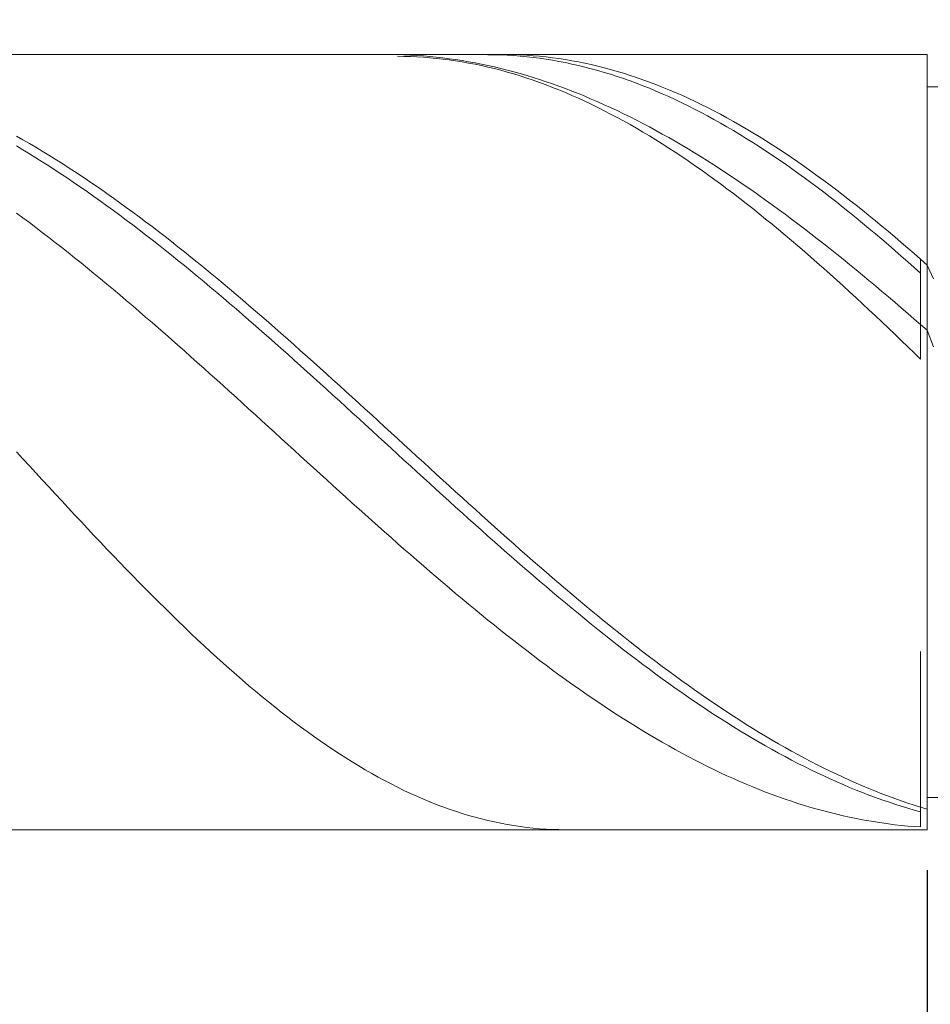
# Model space of a CAD drawing. Units: millimetres. Extents: x -135 to 143, y -100 to 100.
# Drawn here: x -16 to -2, y -3 to 12 of the extents above; entities that cross this region are included whole.
import ezdxf

# ---------------------------------------------------------------- set-up
doc = ezdxf.new("R2010")
doc.units = ezdxf.units.MM
doc.header["$MEASUREMENT"] = 0
doc.layers.get('0').update_dxf_attribs({"lineweight": 0})
doc.layers.add('Bemassung', color=7, linetype='Continuous', lineweight=0)
doc.layers.add('Geo', color=7, linetype='Continuous', lineweight=0)
doc.styles.get("Standard").update_dxf_attribs({"font": 'Arial'})
doc.dimstyles.new('BEM-ISBE', dxfattribs={"dimtxt": 2.5, "dimasz": 2.5, "dimexe": 1.25, "dimexo": 0.625, "dimtad": 1, "dimdec": 3, "dimzin": 0, "dimdsep": 46, "dimtxsty": 'Standard', "dimblk": 'VDDIM_DEFAULT', "dimcen": 0.09, "dimadec": 3, "dimazin": 0, "dimtol": 1, "dimtm": 1e-09, "dimtfac": 0.5, "dimtdec": 3, "dimtmove": 0, "dimatfit": 3, "dimfxl": 1, "dimtolj": 1, "dimtzin": 0, "dimarcsym": 0})

# ---------------------------------------------------------------- blocks, each defined once
blk = doc.blocks.new('VDDIM_DEFAULT')
at = {"linetype": 'Continuous'}
blk.add_hatch(color=0, dxfattribs=at).paths.add_polyline_path([(0, 0), (-1, -0.1665), (-1, 0.1665)], flags=0)
at = {"color": 0, "linetype": 'Continuous'}
blk.add_lwpolyline([(0, 0), (-1, -0.1665), (-1, 0.1665), (0, 0)], dxfattribs=at)
blk = doc.blocks.new('*D5')
at = {"layer": 'Bemassung', "color": 0, "lineweight": -2}
for p, q in [((-28.99, 4.763), (-28.99, -10.813)), ((-1.99, -1.237), (-1.99, -10.813)), ((-4.49, -9.563), (-26.49, -9.563))]:
    blk.add_line(p, q, dxfattribs=at)
at = {"layer": 'Defpoints', "color": 0}
for p in [(-28.99, 5.388), (-1.99, -0.612), (-28.99, -9.563)]:
    blk.add_point(p, dxfattribs=at)
at = {"layer": 'Bemassung', "color": 0, "lineweight": -2, "xscale": 2.5, "yscale": 2.5, "zscale": 2.5, "rotation": 180}
blk.add_blockref('VDDIM_DEFAULT', (-28.99, -9.563), dxfattribs=at)
at = {"layer": 'Bemassung', "color": 0, "lineweight": -2, "xscale": 2.5, "yscale": 2.5, "zscale": 2.5}
blk.add_blockref('VDDIM_DEFAULT', (-1.99, -9.563), dxfattribs=at)
at = {"layer": 'Bemassung', "color": 0, "insert": (-17.247, -8.938), "char_height": 2.5, "attachment_point": 8}
blk.add_mtext('\\A1;27', dxfattribs=at)
blk = doc.blocks.new('*D7')
at = {"layer": 'Bemassung', "color": 0, "lineweight": -2}
for p, q in [((-28.99, 6.013), (-28.99, 32.583)), ((54.01, 11.313), (54.01, 32.583)), ((51.51, 31.333), (-26.49, 31.333))]:
    blk.add_line(p, q, dxfattribs=at)
at = {"layer": 'Defpoints', "color": 0}
for p in [(-28.99, 31.333), (54.01, 10.688), (-28.99, 5.388)]:
    blk.add_point(p, dxfattribs=at)
at = {"layer": 'Bemassung', "color": 0, "lineweight": -2, "xscale": 2.5, "yscale": 2.5, "zscale": 2.5, "rotation": 180}
blk.add_blockref('VDDIM_DEFAULT', (-28.99, 31.333), dxfattribs=at)
at = {"layer": 'Bemassung', "color": 0, "lineweight": -2, "xscale": 2.5, "yscale": 2.5, "zscale": 2.5}
blk.add_blockref('VDDIM_DEFAULT', (54.01, 31.333), dxfattribs=at)
at = {"layer": 'Bemassung', "color": 0, "insert": (11.102, 31.958), "char_height": 2.5, "attachment_point": 8}
blk.add_mtext('\\A1;83', dxfattribs=at)
blk = doc.blocks.new('*D8')
at = {"layer": 'Bemassung', "color": 0, "lineweight": -2}
for p, q in [((9.01, 10.263), (9.01, -18.555)), ((-28.99, 4.763), (-28.99, -18.555)), ((-26.49, -17.305), (6.51, -17.305))]:
    blk.add_line(p, q, dxfattribs=at)
at = {"layer": 'Defpoints', "color": 0}
for p in [(9.01, 10.888), (-28.99, 5.388), (9.01, -17.305)]:
    blk.add_point(p, dxfattribs=at)
at = {"layer": 'Bemassung', "color": 0, "lineweight": -2, "xscale": 2.5, "yscale": 2.5, "zscale": 2.5, "rotation": 180}
blk.add_blockref('VDDIM_DEFAULT', (-28.99, -17.305), dxfattribs=at)
at = {"layer": 'Bemassung', "color": 0, "lineweight": -2, "xscale": 2.5, "yscale": 2.5, "zscale": 2.5}
blk.add_blockref('VDDIM_DEFAULT', (9.01, -17.305), dxfattribs=at)
at = {"layer": 'Bemassung', "color": 0, "insert": (-10.905, -16.68), "char_height": 2.5, "attachment_point": 8}
blk.add_mtext('\\A1;38', dxfattribs=at)

msp = doc.modelspace()

# ---------------------------------------------------------------- linework, layer by layer
at = {"layer": 'Geo'}
for p, q in [((-28.7504, 11.3881), (-1.9904, 11.3881)), ((-10.3904, 11.388), (-10.2904, 11.3877)), ((-10.2904, 11.3877), (-10.1904, 11.386)), ((-10.1904, 11.386), (-10.0904, 11.3829)), ((-10.1904, 11.36), (-10.0904, 11.3588)), ((-10.0904, 11.3829), (-9.9904, 11.3785)), ((-10.0904, 11.3588), (-9.9904, 11.3559)), ((-9.9904, 11.3785), (-9.8904, 11.3726)), ((-9.9904, 11.3559), (-9.8904, 11.3513)), ((-9.8904, 11.3726), (-9.7904, 11.3653)), ((-9.8904, 11.3513), (-9.7904, 11.3451)), ((-9.7904, 11.3653), (-9.6904, 11.3566)), ((-9.7904, 11.3451), (-9.6904, 11.3372)), ((-9.6904, 11.3566), (-9.5904, 11.3466)), ((-9.6904, 11.3372), (-9.5904, 11.3276)), ((-9.5904, 11.3466), (-9.4904, 11.3351)), ((-9.5904, 11.3276), (-9.4904, 11.3164)), ((-9.4904, 11.3351), (-9.3904, 11.3223)), ((-9.4904, 11.3164), (-9.3904, 11.3036)), ((-9.3904, 11.3223), (-9.2904, 11.3081)), ((-9.3904, 11.3036), (-9.2904, 11.2891)), ((-9.2904, 11.3081), (-9.1904, 11.2925)), ((-9.2904, 11.2891), (-9.1904, 11.273)), ((-9.1904, 11.2925), (-9.0904, 11.2755)), ((-8.7904, 11.3845), (-8.6904, 11.3833)), ((-8.6904, 11.3833), (-8.5904, 11.3805)), ((-8.5904, 11.388), (-8.4904, 11.3875)), ((-8.5904, 11.3805), (-8.4904, 11.376)), ((-8.4904, 11.3875), (-8.3904, 11.3854)), ((-8.4904, 11.376), (-8.3904, 11.3699)), ((-8.3904, 11.3854), (-8.2904, 11.3816)), ((-8.3904, 11.3699), (-8.2904, 11.362)), ((-8.2904, 11.3816), (-8.1904, 11.3761)), ((-8.2904, 11.362), (-8.1904, 11.3526)), ((-8.1904, 11.3761), (-8.0904, 11.3689)), ((-8.1904, 11.3526), (-8.0904, 11.3415)), ((-8.0904, 11.3689), (-7.9904, 11.3601)), ((-8.0904, 11.3415), (-7.9904, 11.3287)), ((-7.9904, 11.3601), (-7.8904, 11.3497)), ((-7.9904, 11.3287), (-7.8904, 11.3143)), ((-7.8904, 11.3497), (-7.7904, 11.3375)), ((-7.8904, 11.3143), (-7.7904, 11.2982)), ((-7.7904, 11.3375), (-7.6904, 11.3238)), ((-7.7904, 11.2982), (-7.6904, 11.2805)), ((-7.6904, 11.3238), (-7.5904, 11.3083)), ((-7.6904, 11.2805), (-7.5904, 11.2611)), ((-7.5904, 11.3083), (-7.4904, 11.2913)), ((-7.4904, 11.2913), (-7.3904, 11.2726)), ((-1.9904, 11.3881), (-1.9904, 10.8881)), ((-1.9904, 11.3881), (-1.9904, -0.6119)), ((-9.1904, 11.273), (-9.0904, 11.2553)), ((-9.0904, 11.2755), (-8.9904, 11.2571)), ((-9.0904, 11.2553), (-8.9904, 11.2359)), ((-8.9904, 11.2571), (-8.8904, 11.2374)), ((-8.9904, 11.2359), (-8.8904, 11.2149)), ((-8.8904, 11.2374), (-8.7904, 11.2163)), ((-8.8904, 11.2149), (-8.7904, 11.1923)), ((-8.7904, 11.2163), (-8.6904, 11.1939)), ((-8.7904, 11.1923), (-8.6904, 11.168)), ((-8.6904, 11.1939), (-8.5904, 11.1701)), ((-8.6904, 11.168), (-8.5904, 11.1422)), ((-8.5904, 11.1701), (-8.4904, 11.1449)), ((-8.5904, 11.1422), (-8.4904, 11.1147)), ((-8.4904, 11.1449), (-8.3904, 11.1184)), ((-7.5904, 11.2611), (-7.4904, 11.2401)), ((-7.4904, 11.2401), (-7.3904, 11.2175)), ((-7.3904, 11.2726), (-7.2904, 11.2522)), ((-7.3904, 11.2175), (-7.2904, 11.1933)), ((-7.2904, 11.2522), (-7.1904, 11.2303)), ((-7.2904, 11.1933), (-7.1904, 11.1675)), ((-7.1904, 11.2303), (-7.0904, 11.2067)), ((-7.1904, 11.1675), (-7.0904, 11.14)), ((-7.0904, 11.2067), (-6.9904, 11.1815)), ((-7.0904, 11.14), (-6.9904, 11.111)), ((-6.9904, 11.1815), (-6.8904, 11.1546)), ((-6.8904, 11.1546), (-6.7904, 11.1262)), ((-6.7904, 11.1262), (-6.6904, 11.0962)), ((-8.4904, 11.1147), (-8.3904, 11.0857)), ((-8.3904, 11.1184), (-8.2904, 11.0906)), ((-8.3904, 11.0857), (-8.2904, 11.0551)), ((-8.2904, 11.0906), (-8.1904, 11.0615)), ((-8.2904, 11.0551), (-8.1904, 11.0229)), ((-8.1904, 11.0615), (-8.0904, 11.031)), ((-8.1904, 11.0229), (-8.0904, 10.9891)), ((-8.0904, 11.031), (-7.9904, 10.9992)), ((-8.0904, 10.9891), (-7.9904, 10.9538)), ((-7.9904, 10.9992), (-7.8904, 10.9661)), ((-6.9904, 11.111), (-6.8904, 11.0803)), ((-6.8904, 11.0803), (-6.7904, 11.0481)), ((-6.7904, 11.0481), (-6.6904, 11.0143)), ((-6.6904, 11.0962), (-6.5904, 11.0646)), ((-6.6904, 11.0143), (-6.5904, 10.979)), ((-6.5904, 11.0646), (-6.4904, 11.0314)), ((-6.5904, 10.979), (-6.4904, 10.9421)), ((-6.4904, 11.0314), (-6.3904, 10.9967)), ((-6.3904, 10.9967), (-6.2904, 10.9604)), ((-7.9904, 10.9538), (-7.8904, 10.917)), ((-7.8904, 10.9661), (-7.7904, 10.9317)), ((-7.8904, 10.917), (-7.7904, 10.8786)), ((-7.7904, 10.9317), (-7.6904, 10.896)), ((-7.7904, 10.8786), (-7.6904, 10.8387)), ((-7.6904, 10.896), (-7.5904, 10.859)), ((-7.6904, 10.8387), (-7.5904, 10.7972)), ((-7.5904, 10.859), (-7.4904, 10.8207)), ((-6.4904, 10.9421), (-6.3904, 10.9036)), ((-6.3904, 10.9036), (-6.2904, 10.8637)), ((-6.2904, 10.9604), (-6.1904, 10.9225)), ((-6.2904, 10.8637), (-6.1904, 10.8222)), ((-6.1904, 10.9225), (-6.0904, 10.8831)), ((-6.1904, 10.8222), (-6.0904, 10.7792)), ((-6.0904, 10.8831), (-5.9904, 10.8422)), ((-5.9904, 10.8422), (-5.8904, 10.7998)), ((-1.9904, 10.8881), (9.0096, 10.8881)), ((-1.9904, 10.8881), (-1.9904, -0.1119)), ((-7.5904, 10.7972), (-7.4904, 10.7543)), ((-7.4904, 10.8207), (-7.3904, 10.7812)), ((-7.4904, 10.7543), (-7.3904, 10.7099)), ((-7.3904, 10.7812), (-7.2904, 10.7404)), ((-7.3904, 10.7099), (-7.2904, 10.664)), ((-7.2904, 10.7404), (-7.1904, 10.6984)), ((-7.1904, 10.6984), (-7.0904, 10.6551)), ((-6.0904, 10.7792), (-5.9904, 10.7346)), ((-5.9904, 10.7346), (-5.8904, 10.6887)), ((-5.8904, 10.7998), (-5.7904, 10.7559)), ((-5.8904, 10.6887), (-5.7904, 10.6412)), ((-5.7904, 10.7559), (-5.6904, 10.7104)), ((-5.6904, 10.7104), (-5.5904, 10.6635)), ((-7.2904, 10.664), (-7.1904, 10.6166)), ((-7.1904, 10.6166), (-7.0904, 10.5678)), ((-7.0904, 10.6551), (-6.9904, 10.6106)), ((-7.0904, 10.5678), (-6.9904, 10.5175)), ((-6.9904, 10.6106), (-6.8904, 10.5649)), ((-6.9904, 10.5175), (-6.8904, 10.4659)), ((-6.8904, 10.5649), (-6.7904, 10.518)), ((-6.7904, 10.518), (-6.6904, 10.4698)), ((-5.7904, 10.6412), (-5.6904, 10.5923)), ((-5.6904, 10.5923), (-5.5904, 10.5419)), ((-5.5904, 10.6635), (-5.4904, 10.6152)), ((-5.5904, 10.5419), (-5.4904, 10.4901)), ((-5.4904, 10.6152), (-5.3904, 10.5653)), ((-5.3904, 10.5653), (-5.2904, 10.5141)), ((-6.8904, 10.4659), (-6.7904, 10.4128)), ((-6.7904, 10.4128), (-6.6904, 10.3583)), ((-6.6904, 10.4698), (-6.5904, 10.4205)), ((-6.5904, 10.4205), (-6.4904, 10.3701)), ((-6.4904, 10.3701), (-6.3904, 10.3184)), ((-5.4904, 10.4901), (-5.3904, 10.4369)), ((-5.3904, 10.4369), (-5.2904, 10.3823)), ((-5.2904, 10.5141), (-5.1904, 10.4614)), ((-5.2904, 10.3823), (-5.1904, 10.3263)), ((-5.1904, 10.4614), (-5.0904, 10.4073)), ((-5.0904, 10.4073), (-4.9904, 10.3518)), ((-6.6904, 10.3583), (-6.5904, 10.3024)), ((-6.5904, 10.3024), (-6.4904, 10.2452)), ((-6.4904, 10.2452), (-6.3904, 10.1866)), ((-6.3904, 10.3184), (-6.2904, 10.2656)), ((-6.2904, 10.2656), (-6.1904, 10.2117)), ((-6.1904, 10.2117), (-6.0904, 10.1566)), ((-5.1904, 10.3263), (-5.0904, 10.2689)), ((-5.0904, 10.2689), (-4.9904, 10.2102)), ((-4.9904, 10.3518), (-4.8904, 10.295)), ((-4.8904, 10.295), (-4.7904, 10.2367)), ((-4.7904, 10.2367), (-4.6904, 10.1772)), ((-16.0904, 10.1249), (-15.9904, 10.0681)), ((-15.9904, 10.0681), (-15.8904, 10.0102)), ((-6.3904, 10.1866), (-6.2904, 10.1267)), ((-6.2904, 10.1267), (-6.1904, 10.0654)), ((-6.1904, 10.0654), (-6.0904, 10.0029)), ((-6.0904, 10.1566), (-5.9904, 10.1005)), ((-5.9904, 10.1005), (-5.8904, 10.0432)), ((-4.9904, 10.2102), (-4.8904, 10.1501)), ((-4.8904, 10.1501), (-4.7904, 10.0887)), ((-4.7904, 10.0887), (-4.6904, 10.026)), ((-4.6904, 10.1772), (-4.5904, 10.1163)), ((-4.5904, 10.1163), (-4.4904, 10.054)), ((-16.0904, 9.971), (-15.9904, 9.9115)), ((-15.9904, 9.9115), (-15.8904, 9.8508)), ((-15.8904, 10.0102), (-15.7904, 9.9512)), ((-15.7904, 9.9512), (-15.6904, 9.8912)), ((-6.0904, 10.0029), (-5.9904, 9.9391)), ((-5.9904, 9.9391), (-5.8904, 9.874)), ((-5.8904, 10.0432), (-5.7904, 9.9848)), ((-5.7904, 9.9848), (-5.6904, 9.9254)), ((-5.6904, 9.9254), (-5.5904, 9.8649)), ((-4.6904, 10.026), (-4.5904, 9.962)), ((-4.5904, 9.962), (-4.4904, 9.8967)), ((-4.4904, 10.054), (-4.3904, 9.9905)), ((-4.3904, 9.9905), (-4.2904, 9.9257)), ((-4.2904, 9.9257), (-4.1904, 9.8597)), ((-15.8904, 9.8508), (-15.7904, 9.7891)), ((-15.7904, 9.7891), (-15.6904, 9.7264)), ((-15.6904, 9.8912), (-15.5904, 9.8301)), ((-15.5904, 9.8301), (-15.4904, 9.768)), ((-15.4904, 9.768), (-15.3904, 9.7049)), ((-5.8904, 9.874), (-5.7904, 9.8077)), ((-5.7904, 9.8077), (-5.6904, 9.7401)), ((-5.5904, 9.8649), (-5.4904, 9.8034)), ((-5.4904, 9.8034), (-5.3904, 9.7408)), ((-4.4904, 9.8967), (-4.3904, 9.8302)), ((-4.3904, 9.8302), (-4.2904, 9.7625)), ((-4.2904, 9.7625), (-4.1904, 9.6935)), ((-4.1904, 9.8597), (-4.0904, 9.7924)), ((-4.0904, 9.7924), (-3.9904, 9.7239)), ((-15.6904, 9.7264), (-15.5904, 9.6627)), ((-15.5904, 9.6627), (-15.4904, 9.598)), ((-15.3904, 9.7049), (-15.2904, 9.6407)), ((-15.2904, 9.6407), (-15.1904, 9.5756)), ((-5.6904, 9.7401), (-5.5904, 9.6714)), ((-5.5904, 9.6714), (-5.4904, 9.6014)), ((-5.3904, 9.7408), (-5.2904, 9.6773)), ((-5.2904, 9.6773), (-5.1904, 9.6127)), ((-5.1904, 9.6127), (-5.0904, 9.5471)), ((-4.1904, 9.6935), (-4.0904, 9.6234)), ((-4.0904, 9.6234), (-3.9904, 9.552)), ((-3.9904, 9.7239), (-3.8904, 9.6542)), ((-3.8904, 9.6542), (-3.7904, 9.5833)), ((-15.4904, 9.598), (-15.3904, 9.5323)), ((-15.3904, 9.5323), (-15.2904, 9.4656)), ((-15.2904, 9.4656), (-15.1904, 9.398)), ((-15.1904, 9.5756), (-15.0904, 9.5095)), ((-15.0904, 9.5095), (-14.9904, 9.4424)), ((-5.4904, 9.6014), (-5.3904, 9.5303)), ((-5.3904, 9.5303), (-5.2904, 9.458)), ((-5.2904, 9.458), (-5.1904, 9.3846)), ((-5.0904, 9.5471), (-4.9904, 9.4806)), ((-4.9904, 9.4806), (-4.8904, 9.4131)), ((-3.9904, 9.552), (-3.8904, 9.4795)), ((-3.8904, 9.4795), (-3.7904, 9.4059)), ((-3.7904, 9.5833), (-3.6904, 9.5112)), ((-3.6904, 9.5112), (-3.5904, 9.438)), ((-15.1904, 9.398), (-15.0904, 9.3294)), ((-15.0904, 9.3294), (-14.9904, 9.26)), ((-14.9904, 9.4424), (-14.8904, 9.3744)), ((-14.8904, 9.3744), (-14.7904, 9.3055)), ((-14.7904, 9.3055), (-14.6904, 9.2356)), ((-5.1904, 9.3846), (-5.0904, 9.3101)), ((-5.0904, 9.3101), (-4.9904, 9.2345)), ((-4.8904, 9.4131), (-4.7904, 9.3447)), ((-4.7904, 9.3447), (-4.6904, 9.2754)), ((-3.7904, 9.4059), (-3.6904, 9.3312)), ((-3.6904, 9.3312), (-3.5904, 9.2553)), ((-3.5904, 9.438), (-3.4904, 9.3636)), ((-3.4904, 9.3636), (-3.3904, 9.2882)), ((-14.9904, 9.26), (-14.8904, 9.1896)), ((-14.8904, 9.1896), (-14.7904, 9.1183)), ((-14.6904, 9.2356), (-14.5904, 9.1648)), ((-14.5904, 9.1648), (-14.4904, 9.0932)), ((-4.9904, 9.2345), (-4.8904, 9.1578)), ((-4.8904, 9.1578), (-4.7904, 9.0801)), ((-4.6904, 9.2754), (-4.5904, 9.2051)), ((-4.5904, 9.2051), (-4.4904, 9.134)), ((-3.5904, 9.2553), (-3.4904, 9.1784)), ((-3.4904, 9.1784), (-3.3904, 9.1005)), ((-3.3904, 9.2882), (-3.2904, 9.2116)), ((-3.2904, 9.2116), (-3.1904, 9.1341)), ((-14.7904, 9.1183), (-14.6904, 9.0462)), ((-14.6904, 9.0462), (-14.5904, 8.9732)), ((-14.4904, 9.0932), (-14.3904, 9.0207)), ((-14.3904, 9.0207), (-14.2904, 8.9473)), ((-4.7904, 9.0801), (-4.6904, 9.0014)), ((-4.6904, 9.0014), (-4.5904, 8.9216)), ((-4.4904, 9.134), (-4.3904, 9.062)), ((-4.3904, 9.062), (-4.2904, 8.9891)), ((-3.3904, 9.1005), (-3.2904, 9.0215)), ((-3.2904, 9.0215), (-3.1904, 8.9415)), ((-3.1904, 9.1341), (-3.0904, 9.0554)), ((-3.0904, 9.0554), (-2.9904, 8.9758)), ((-16.0904, 8.9329), (-15.9904, 8.8591)), ((-15.9904, 8.8591), (-15.8904, 8.7844)), ((-14.5904, 8.9732), (-14.4904, 8.8994)), ((-14.4904, 8.8994), (-14.3904, 8.8247)), ((-14.2904, 8.9473), (-14.1904, 8.8732)), ((-14.1904, 8.8732), (-14.0904, 8.7982)), ((-4.5904, 8.9216), (-4.4904, 8.8409)), ((-4.4904, 8.8409), (-4.3904, 8.7592)), ((-4.2904, 8.9891), (-4.1904, 8.9154)), ((-4.1904, 8.9154), (-4.0904, 8.8408)), ((-4.0904, 8.8408), (-3.9904, 8.7655)), ((-3.1904, 8.9415), (-3.0904, 8.8605)), ((-3.0904, 8.8605), (-2.9904, 8.7785)), ((-2.9904, 8.9758), (-2.8904, 8.8951)), ((-2.8904, 8.8951), (-2.7904, 8.8135)), ((-15.8904, 8.7844), (-15.7904, 8.709)), ((-15.7904, 8.709), (-15.6904, 8.6328)), ((-14.3904, 8.8247), (-14.2904, 8.7493)), ((-14.2904, 8.7493), (-14.1904, 8.6731)), ((-14.0904, 8.7982), (-13.9904, 8.7224)), ((-13.9904, 8.7224), (-13.8904, 8.6458)), ((-4.3904, 8.7592), (-4.2904, 8.6766)), ((-3.9904, 8.7655), (-3.8904, 8.6894)), ((-3.8904, 8.6894), (-3.7904, 8.6125)), ((-2.9904, 8.7785), (-2.8904, 8.6956)), ((-2.8904, 8.6956), (-2.7904, 8.6118)), ((-2.7904, 8.8135), (-2.6904, 8.7309)), ((-2.6904, 8.7309), (-2.5904, 8.6474)), ((-15.6904, 8.6328), (-15.5904, 8.5559)), ((-15.5904, 8.5559), (-15.4904, 8.4782)), ((-14.1904, 8.6731), (-14.0904, 8.5961)), ((-14.0904, 8.5961), (-13.9904, 8.5183)), ((-13.8904, 8.6458), (-13.7904, 8.5685)), ((-13.7904, 8.5685), (-13.6904, 8.4904)), ((-4.2904, 8.6766), (-4.1904, 8.5931)), ((-4.1904, 8.5931), (-4.0904, 8.5086)), ((-3.7904, 8.6125), (-3.6904, 8.5348)), ((-3.6904, 8.5348), (-3.5904, 8.4564)), ((-2.7904, 8.6118), (-2.6904, 8.5271)), ((-2.5904, 8.6474), (-2.4904, 8.563)), ((-2.4904, 8.563), (-2.3904, 8.4777)), ((-15.4904, 8.4782), (-15.3904, 8.3998)), ((-15.3904, 8.3998), (-15.2904, 8.3207)), ((-13.9904, 8.5183), (-13.8904, 8.4398)), ((-13.8904, 8.4398), (-13.7904, 8.3607)), ((-13.6904, 8.4904), (-13.5904, 8.4116)), ((-13.5904, 8.4116), (-13.4904, 8.3321)), ((-4.0904, 8.5086), (-3.9904, 8.4233)), ((-3.9904, 8.4233), (-3.8904, 8.3372)), ((-3.5904, 8.4564), (-3.4904, 8.3773)), ((-2.6904, 8.5271), (-2.5904, 8.4415)), ((-2.5904, 8.4415), (-2.4904, 8.3551)), ((-2.3904, 8.4777), (-2.2904, 8.3916)), ((-2.2904, 8.3916), (-2.1904, 8.3046)), ((-15.2904, 8.3207), (-15.1904, 8.2409)), ((-15.1904, 8.2409), (-15.0904, 8.1604)), ((-13.7904, 8.3607), (-13.6904, 8.2808)), ((-13.6904, 8.2808), (-13.5904, 8.2002)), ((-13.4904, 8.3321), (-13.3904, 8.2519)), ((-13.3904, 8.2519), (-13.2904, 8.1711)), ((-3.8904, 8.3372), (-3.7904, 8.2502)), ((-3.7904, 8.2502), (-3.6904, 8.1625)), ((-3.4904, 8.3773), (-3.3904, 8.2975)), ((-3.3904, 8.2975), (-3.2904, 8.2171)), ((-2.4904, 8.3551), (-2.3904, 8.2678)), ((-2.3904, 8.2678), (-2.2904, 8.1797)), ((-2.1904, 8.3046), (-2.0904, 8.2168)), ((-15.0904, 8.1604), (-14.9904, 8.0793)), ((-14.9904, 8.0793), (-14.8904, 7.9976)), ((-13.5904, 8.2002), (-13.4904, 8.119)), ((-13.4904, 8.119), (-13.3904, 8.0372)), ((-13.2904, 8.1711), (-13.1904, 8.0896)), ((-13.1904, 8.0896), (-13.0904, 8.0075)), ((-3.6904, 8.1625), (-3.5904, 8.074)), ((-3.2904, 8.2171), (-3.1904, 8.1359)), ((-3.1904, 8.1359), (-3.0904, 8.0542)), ((-2.2904, 8.1797), (-2.1904, 8.0909)), ((-2.1904, 8.0909), (-2.0904, 8.0013)), ((-2.0904, 8.2168), (-1.9904, 8.1282)), ((-2.0904, 8.0013), (-2.0904, 8.2168)), ((-2.0904, 6.6708), (-2.0904, 8.2168)), ((-1.9904, 8.1282), (-1.9904, 8.1282)), ((-1.9904, 8.1282), (-1.8904, 7.9124)), ((-14.8904, 7.9976), (-14.7904, 7.9153)), ((-13.3904, 8.0372), (-13.2904, 7.9547)), ((-13.2904, 7.9547), (-13.1904, 7.8717)), ((-13.0904, 8.0075), (-12.9904, 7.9247)), ((-3.5904, 8.074), (-3.4904, 7.9847)), ((-3.4904, 7.9847), (-3.3904, 7.8947)), ((-3.0904, 8.0542), (-2.9904, 7.9718)), ((-2.9904, 7.9718), (-2.8904, 7.8888)), ((-14.7904, 7.9153), (-14.6904, 7.8323)), ((-14.6904, 7.8323), (-14.5904, 7.7488)), ((-13.1904, 7.8717), (-13.0904, 7.788)), ((-13.0904, 7.788), (-12.9904, 7.7038)), ((-12.9904, 7.9247), (-12.8904, 7.8414)), ((-12.8904, 7.8414), (-12.7904, 7.7575)), ((-3.3904, 7.8947), (-3.2904, 7.804)), ((-3.2904, 7.804), (-3.1904, 7.7127)), ((-2.8904, 7.8888), (-2.7904, 7.8052)), ((-2.7904, 7.8052), (-2.6904, 7.721)), ((-14.5904, 7.7488), (-14.4904, 7.6648)), ((-14.4904, 7.6648), (-14.3904, 7.5802)), ((-12.9904, 7.7038), (-12.8904, 7.6191)), ((-12.7904, 7.7575), (-12.6904, 7.673)), ((-12.6904, 7.673), (-12.5904, 7.588)), ((-3.1904, 7.7127), (-3.0904, 7.6207)), ((-3.0904, 7.6207), (-2.9904, 7.528)), ((-2.6904, 7.721), (-2.5904, 7.6363)), ((-2.5904, 7.6363), (-2.4904, 7.5511)), ((-14.3904, 7.5802), (-14.2904, 7.4951)), ((-14.2904, 7.4951), (-14.1904, 7.4095)), ((-12.8904, 7.6191), (-12.7904, 7.5338)), ((-12.7904, 7.5338), (-12.6904, 7.448)), ((-12.5904, 7.588), (-12.4904, 7.5025)), ((-12.4904, 7.5025), (-12.3904, 7.4165)), ((-2.9904, 7.528), (-2.8904, 7.4348)), ((-2.4904, 7.5511), (-2.3904, 7.4654)), ((-14.1904, 7.4095), (-14.0904, 7.3235)), ((-14.0904, 7.3235), (-13.9904, 7.237)), ((-12.6904, 7.448), (-12.5904, 7.3618)), ((-12.5904, 7.3618), (-12.4904, 7.2751)), ((-12.3904, 7.4165), (-12.2904, 7.3301)), ((-12.2904, 7.3301), (-12.1904, 7.2431)), ((-2.8904, 7.4348), (-2.7904, 7.341)), ((-2.7904, 7.341), (-2.6904, 7.2467)), ((-2.3904, 7.4654), (-2.2904, 7.3792)), ((-2.2904, 7.3792), (-2.1904, 7.2925)), ((-13.9904, 7.237), (-13.8904, 7.15)), ((-12.4904, 7.2751), (-12.3904, 7.188)), ((-12.3904, 7.188), (-12.2904, 7.1004)), ((-12.1904, 7.2431), (-12.0904, 7.1558)), ((-2.6904, 7.2467), (-2.5904, 7.1519)), ((-2.1904, 7.2925), (-2.0904, 7.2054)), ((-2.0904, 7.2054), (-1.9904, 7.1179)), ((-2.0904, 6.6708), (-2.0904, 7.2054)), ((-13.8904, 7.15), (-13.7904, 7.0627)), ((-13.7904, 7.0627), (-13.6904, 6.975)), ((-12.2904, 7.1004), (-12.1904, 7.0124)), ((-12.1904, 7.0124), (-12.0904, 6.9241)), ((-12.0904, 7.1558), (-11.9904, 7.068)), ((-11.9904, 7.068), (-11.8904, 6.9798)), ((-2.5904, 7.1519), (-2.4904, 7.0565)), ((-2.4904, 7.0565), (-2.3904, 6.9607)), ((-1.9904, 7.1179), (-1.9904, 7.1179)), ((-1.9904, 7.1179), (-1.8904, 6.8615)), ((-13.6904, 6.975), (-13.5904, 6.8868)), ((-13.5904, 6.8868), (-13.4904, 6.7984)), ((-12.0904, 6.9241), (-11.9904, 6.8354)), ((-11.8904, 6.9798), (-11.7904, 6.8913)), ((-11.7904, 6.8913), (-11.6904, 6.8024)), ((-2.3904, 6.9607), (-2.2904, 6.8645)), ((-2.2904, 6.8645), (-2.1904, 6.7679)), ((-13.4904, 6.7984), (-13.3904, 6.7096)), ((-13.3904, 6.7096), (-13.2904, 6.6205)), ((-11.9904, 6.8354), (-11.8904, 6.7464)), ((-11.8904, 6.7464), (-11.7904, 6.657)), ((-11.6904, 6.8024), (-11.5904, 6.7132)), ((-11.5904, 6.7132), (-11.4904, 6.6237)), ((-2.1904, 6.7679), (-2.0904, 6.6708)), ((-13.2904, 6.6205), (-13.1904, 6.5311)), ((-11.7904, 6.657), (-11.6904, 6.5674)), ((-11.6904, 6.5674), (-11.5904, 6.4774)), ((-11.4904, 6.6237), (-11.3904, 6.5339)), ((-13.1904, 6.5311), (-13.0904, 6.4415)), ((-13.0904, 6.4415), (-12.9904, 6.3516)), ((-11.5904, 6.4774), (-11.4904, 6.3873)), ((-11.3904, 6.5339), (-11.2904, 6.4438)), ((-11.2904, 6.4438), (-11.1904, 6.3535)), ((-12.9904, 6.3516), (-12.8904, 6.2615)), ((-12.8904, 6.2615), (-12.7904, 6.1711)), ((-11.4904, 6.3873), (-11.3904, 6.2968)), ((-11.3904, 6.2968), (-11.2904, 6.2062)), ((-11.1904, 6.3535), (-11.0904, 6.2629)), ((-11.0904, 6.2629), (-10.9904, 6.1722)), ((-12.7904, 6.1711), (-12.6904, 6.0806)), ((-11.2904, 6.2062), (-11.1904, 6.1154)), ((-11.1904, 6.1154), (-11.0904, 6.0244)), ((-10.9904, 6.1722), (-10.8904, 6.0812)), ((-12.6904, 6.0806), (-12.5904, 5.99)), ((-12.5904, 5.99), (-12.4904, 5.8991)), ((-11.0904, 6.0244), (-10.9904, 5.9333)), ((-10.8904, 6.0812), (-10.7904, 5.9902)), ((-10.7904, 5.9902), (-10.6904, 5.8989)), ((-12.4904, 5.8991), (-12.3904, 5.8082)), ((-12.3904, 5.8082), (-12.2904, 5.7172)), ((-10.9904, 5.9333), (-10.8904, 5.842)), ((-10.8904, 5.842), (-10.7904, 5.7507)), ((-10.6904, 5.8989), (-10.5904, 5.8076)), ((-10.5904, 5.8076), (-10.4904, 5.7161)), ((-12.2904, 5.7172), (-12.1904, 5.6261)), ((-10.7904, 5.7507), (-10.6904, 5.6592)), ((-10.6904, 5.6592), (-10.5904, 5.5677)), ((-10.4904, 5.7161), (-10.3904, 5.6246)), ((-12.1904, 5.6261), (-12.0904, 5.5349)), ((-12.0904, 5.5349), (-11.9904, 5.4437)), ((-10.5904, 5.5677), (-10.4904, 5.4762)), ((-10.3904, 5.6246), (-10.2904, 5.533)), ((-10.2904, 5.533), (-10.1904, 5.4414)), ((-11.9904, 5.4437), (-11.8904, 5.3525)), ((-11.8904, 5.3525), (-11.7904, 5.2613)), ((-10.4904, 5.4762), (-10.3904, 5.3846)), ((-10.3904, 5.3846), (-10.2904, 5.293)), ((-10.1904, 5.4414), (-10.0904, 5.3497)), ((-10.0904, 5.3497), (-9.9904, 5.2581)), ((-16.0904, 5.2386), (-15.9904, 5.1296)), ((-11.7904, 5.2613), (-11.6904, 5.1702)), ((-10.2904, 5.293), (-10.1904, 5.2014)), ((-10.1904, 5.2014), (-10.0904, 5.1099)), ((-9.9904, 5.2581), (-9.8904, 5.1665)), ((-15.9904, 5.1296), (-15.8904, 5.0206)), ((-11.6904, 5.1702), (-11.5904, 5.0791)), ((-11.5904, 5.0791), (-11.4904, 4.988)), ((-10.0904, 5.1099), (-9.9904, 5.0185)), ((-9.8904, 5.1665), (-9.7904, 5.075)), ((-9.7904, 5.075), (-9.6904, 4.9835)), ((-15.8904, 5.0206), (-15.7904, 4.9117)), ((-15.7904, 4.9117), (-15.6904, 4.803)), ((-11.4904, 4.988), (-11.3904, 4.8971)), ((-11.3904, 4.8971), (-11.2904, 4.8062)), ((-9.9904, 5.0185), (-9.8904, 4.9271)), ((-9.8904, 4.9271), (-9.7904, 4.8359)), ((-9.6904, 4.9835), (-9.5904, 4.8921)), ((-9.5904, 4.8921), (-9.4904, 4.8009)), ((-15.6904, 4.803), (-15.5904, 4.6945)), ((-11.2904, 4.8062), (-11.1904, 4.7155)), ((-9.7904, 4.8359), (-9.6904, 4.7448)), ((-9.6904, 4.7448), (-9.5904, 4.6538)), ((-9.4904, 4.8009), (-9.3904, 4.7098)), ((-15.5904, 4.6945), (-15.4904, 4.5862)), ((-15.4904, 4.5862), (-15.3904, 4.4782)), ((-11.1904, 4.7155), (-11.0904, 4.625)), ((-11.0904, 4.625), (-10.9904, 4.5346)), ((-9.5904, 4.6538), (-9.4904, 4.563)), ((-9.3904, 4.7098), (-9.2904, 4.6188)), ((-9.2904, 4.6188), (-9.1904, 4.528)), ((-15.3904, 4.4782), (-15.2904, 4.3705)), ((-10.9904, 4.5346), (-10.8904, 4.4444)), ((-10.8904, 4.4444), (-10.7904, 4.3545)), ((-9.4904, 4.563), (-9.3904, 4.4724)), ((-9.3904, 4.4724), (-9.2904, 4.382)), ((-9.1904, 4.528), (-9.0904, 4.4374)), ((-9.0904, 4.4374), (-8.9904, 4.3471)), ((-15.2904, 4.3705), (-15.1904, 4.2631)), ((-10.7904, 4.3545), (-10.6904, 4.2648)), ((-9.2904, 4.382), (-9.1904, 4.2918)), ((-9.1904, 4.2918), (-9.0904, 4.2019)), ((-8.9904, 4.3471), (-8.8904, 4.2569)), ((-15.1904, 4.2631), (-15.0904, 4.1561)), ((-15.0904, 4.1561), (-14.9904, 4.0495)), ((-10.6904, 4.2648), (-10.5904, 4.1754)), ((-10.5904, 4.1754), (-10.4904, 4.0862)), ((-9.0904, 4.2019), (-8.9904, 4.1123)), ((-8.8904, 4.2569), (-8.7904, 4.1671)), ((-8.7904, 4.1671), (-8.6904, 4.0775)), ((-14.9904, 4.0495), (-14.8904, 3.9434)), ((-10.4904, 4.0862), (-10.3904, 3.9973)), ((-10.3904, 3.9973), (-10.2904, 3.9088)), ((-8.9904, 4.1123), (-8.8904, 4.023)), ((-8.8904, 4.023), (-8.7904, 3.934)), ((-8.6904, 4.0775), (-8.5904, 3.9883)), ((-8.5904, 3.9883), (-8.4904, 3.8993)), ((-14.8904, 3.9434), (-14.7904, 3.8377)), ((-14.7904, 3.8377), (-14.6904, 3.7325)), ((-10.2904, 3.9088), (-10.1904, 3.8206)), ((-10.1904, 3.8206), (-10.0904, 3.7328)), ((-8.7904, 3.934), (-8.6904, 3.8453)), ((-8.6904, 3.8453), (-8.5904, 3.757)), ((-8.4904, 3.8993), (-8.3904, 3.8107)), ((-8.3904, 3.8107), (-8.2904, 3.7225)), ((-14.6904, 3.7325), (-14.5904, 3.6279)), ((-10.0904, 3.7328), (-9.9904, 3.6454)), ((-8.5904, 3.757), (-8.4904, 3.669)), ((-8.4904, 3.669), (-8.3904, 3.5815)), ((-8.2904, 3.7225), (-8.1904, 3.6347)), ((-14.5904, 3.6279), (-14.4904, 3.5239)), ((-14.4904, 3.5239), (-14.3904, 3.4205)), ((-9.9904, 3.6454), (-9.8904, 3.5583)), ((-9.8904, 3.5583), (-9.7904, 3.4717)), ((-8.3904, 3.5815), (-8.2904, 3.4944)), ((-8.1904, 3.6347), (-8.0904, 3.5472)), ((-8.0904, 3.5472), (-7.9904, 3.4603)), ((-14.3904, 3.4205), (-14.2904, 3.3177)), ((-9.7904, 3.4717), (-9.6904, 3.3856)), ((-9.6904, 3.3856), (-9.5904, 3.2999)), ((-8.2904, 3.4944), (-8.1904, 3.4077)), ((-8.1904, 3.4077), (-8.0904, 3.3215)), ((-7.9904, 3.4603), (-7.8904, 3.3737)), ((-7.8904, 3.3737), (-7.7904, 3.2876)), ((-14.2904, 3.3177), (-14.1904, 3.2156)), ((-14.1904, 3.2156), (-14.0904, 3.1143)), ((-9.5904, 3.2999), (-9.4904, 3.2147)), ((-9.4904, 3.2147), (-9.3904, 3.13)), ((-8.0904, 3.3215), (-7.9904, 3.2358)), ((-7.9904, 3.2358), (-7.8904, 3.1506)), ((-7.7904, 3.2876), (-7.6904, 3.202)), ((-7.6904, 3.202), (-7.5904, 3.117)), ((-14.0904, 3.1143), (-13.9904, 3.0137)), ((-9.3904, 3.13), (-9.2904, 3.0458)), ((-7.8904, 3.1506), (-7.7904, 3.0659)), ((-7.7904, 3.0659), (-7.6904, 2.9817)), ((-7.5904, 3.117), (-7.4904, 3.0324)), ((-13.9904, 3.0137), (-13.8904, 2.9138)), ((-13.8904, 2.9138), (-13.7904, 2.8148)), ((-9.2904, 3.0458), (-9.1904, 2.9622)), ((-9.1904, 2.9622), (-9.0904, 2.8791)), ((-7.6904, 2.9817), (-7.5904, 2.8981)), ((-7.5904, 2.8981), (-7.4904, 2.8151)), ((-7.4904, 3.0324), (-7.3904, 2.9484)), ((-7.3904, 2.9484), (-7.2904, 2.865)), ((-13.7904, 2.8148), (-13.6904, 2.7167)), ((-9.0904, 2.8791), (-8.9904, 2.7967)), ((-8.9904, 2.7967), (-8.8904, 2.7148)), ((-7.4904, 2.8151), (-7.3904, 2.7327)), ((-7.2904, 2.865), (-7.1904, 2.7822)), ((-7.1904, 2.7822), (-7.0904, 2.6999)), ((-13.6904, 2.7167), (-13.5904, 2.6194)), ((-13.5904, 2.6194), (-13.4904, 2.523)), ((-8.8904, 2.7148), (-8.7904, 2.6336)), ((-8.7904, 2.6336), (-8.6904, 2.553)), ((-7.3904, 2.7327), (-7.2904, 2.6509)), ((-7.2904, 2.6509), (-7.1904, 2.5697)), ((-7.0904, 2.6999), (-6.9904, 2.6183)), ((-6.9904, 2.6183), (-6.8904, 2.5374)), ((-13.4904, 2.523), (-13.3904, 2.4276)), ((-8.6904, 2.553), (-8.5904, 2.473)), ((-8.5904, 2.473), (-8.4904, 2.3938)), ((-7.1904, 2.5697), (-7.0904, 2.4892)), ((-7.0904, 2.4892), (-6.9904, 2.4094)), ((-6.8904, 2.5374), (-6.7904, 2.4571)), ((-6.7904, 2.4571), (-6.6904, 2.3775)), ((-13.3904, 2.4276), (-13.2904, 2.3332)), ((-13.2904, 2.3332), (-13.1904, 2.2398)), ((-8.4904, 2.3938), (-8.3904, 2.3152)), ((-8.3904, 2.3152), (-8.2904, 2.2373)), ((-6.9904, 2.4094), (-6.8904, 2.3303)), ((-6.8904, 2.3303), (-6.7904, 2.2519)), ((-6.6904, 2.3775), (-6.5904, 2.2985)), ((-6.5904, 2.2985), (-6.4904, 2.2204)), ((-13.1904, 2.2398), (-13.0904, 2.1474)), ((-13.0904, 2.1474), (-12.9904, 2.0561)), ((-8.2904, 2.2373), (-8.1904, 2.1602)), ((-8.1904, 2.1602), (-8.0904, 2.0839)), ((-6.7904, 2.2519), (-6.6904, 2.1742)), ((-6.6904, 2.1742), (-6.5904, 2.0972)), ((-6.4904, 2.2204), (-6.3904, 2.1429)), ((-6.3904, 2.1429), (-6.2904, 2.0662)), ((-2.0904, -0.5701), (-2.0904, 2.1488)), ((-12.9904, 2.0561), (-12.8904, 1.9659)), ((-8.0904, 2.0839), (-7.9904, 2.0083)), ((-7.9904, 2.0083), (-7.8904, 1.9335)), ((-6.5904, 2.0972), (-6.4904, 2.0211)), ((-6.4904, 2.0211), (-6.3904, 1.9457)), ((-6.2904, 2.0662), (-6.1904, 1.9903)), ((-6.1904, 1.9903), (-6.0904, 1.9152)), ((-12.8904, 1.9659), (-12.7904, 1.8769)), ((-12.7904, 1.8769), (-12.6904, 1.7889)), ((-7.8904, 1.9335), (-7.7904, 1.8595)), ((-7.7904, 1.8595), (-7.6904, 1.7863)), ((-6.3904, 1.9457), (-6.2904, 1.8711)), ((-6.2904, 1.8711), (-6.1904, 1.7973)), ((-6.0904, 1.9152), (-5.9904, 1.8409)), ((-5.9904, 1.8409), (-5.8904, 1.7674)), ((-12.6904, 1.7889), (-12.5904, 1.7022)), ((-12.5904, 1.7022), (-12.4904, 1.6167)), ((-7.6904, 1.7863), (-7.5904, 1.714)), ((-7.5904, 1.714), (-7.4904, 1.6425)), ((-6.1904, 1.7973), (-6.0904, 1.7244)), ((-6.0904, 1.7244), (-5.9904, 1.6524)), ((-5.8904, 1.7674), (-5.7904, 1.6947)), ((-5.7904, 1.6947), (-5.6904, 1.6229)), ((-12.4904, 1.6167), (-12.3904, 1.5325)), ((-12.3904, 1.5325), (-12.2904, 1.4495)), ((-7.4904, 1.6425), (-7.3904, 1.5719)), ((-7.3904, 1.5719), (-7.2904, 1.5022)), ((-5.9904, 1.6524), (-5.8904, 1.5812)), ((-5.8904, 1.5812), (-5.7904, 1.5109)), ((-5.6904, 1.6229), (-5.5904, 1.552)), ((-5.5904, 1.552), (-5.4904, 1.482)), ((-12.2904, 1.4495), (-12.1904, 1.3678)), ((-7.2904, 1.5022), (-7.1904, 1.4334)), ((-7.1904, 1.4334), (-7.0904, 1.3655)), ((-5.7904, 1.5109), (-5.6904, 1.4414)), ((-5.6904, 1.4414), (-5.5904, 1.373)), ((-5.5904, 1.373), (-5.4904, 1.3054)), ((-5.4904, 1.482), (-5.3904, 1.4129)), ((-5.3904, 1.4129), (-5.2904, 1.3448)), ((-12.1904, 1.3678), (-12.0904, 1.2875)), ((-12.0904, 1.2875), (-11.9904, 1.2085)), ((-7.0904, 1.3655), (-6.9904, 1.2986)), ((-6.9904, 1.2986), (-6.8904, 1.2326)), ((-6.8904, 1.2326), (-6.7904, 1.1676)), ((-5.4904, 1.3054), (-5.3904, 1.2388)), ((-5.3904, 1.2388), (-5.2904, 1.1732)), ((-5.2904, 1.3448), (-5.1904, 1.2775)), ((-5.1904, 1.2775), (-5.0904, 1.2113)), ((-11.9904, 1.2085), (-11.8904, 1.1309)), ((-11.8904, 1.1309), (-11.7904, 1.0547)), ((-6.7904, 1.1676), (-6.6904, 1.1036)), ((-6.6904, 1.1036), (-6.5904, 1.0405)), ((-5.2904, 1.1732), (-5.1904, 1.1085)), ((-5.1904, 1.1085), (-5.0904, 1.0449)), ((-5.0904, 1.2113), (-4.9904, 1.146)), ((-4.9904, 1.146), (-4.8904, 1.0817)), ((-4.8904, 1.0817), (-4.7904, 1.0184)), ((-11.7904, 1.0547), (-11.6904, 0.98)), ((-11.6904, 0.98), (-11.5904, 0.9067)), ((-6.5904, 1.0405), (-6.4904, 0.9785)), ((-6.4904, 0.9785), (-6.3904, 0.9175)), ((-6.3904, 0.9175), (-6.2904, 0.8576)), ((-5.0904, 1.0449), (-4.9904, 0.9823)), ((-4.9904, 0.9823), (-4.8904, 0.9207)), ((-4.8904, 0.9207), (-4.7904, 0.8601)), ((-4.7904, 1.0184), (-4.6904, 0.9561)), ((-4.6904, 0.9561), (-4.5904, 0.8948)), ((-11.5904, 0.9067), (-11.4904, 0.8348)), ((-11.4904, 0.8348), (-11.3904, 0.7645)), ((-11.3904, 0.7645), (-11.2904, 0.6957)), ((-6.2904, 0.8576), (-6.1904, 0.7987)), ((-6.1904, 0.7987), (-6.0904, 0.7408)), ((-4.7904, 0.8601), (-4.6904, 0.8006)), ((-4.6904, 0.8006), (-4.5904, 0.7421)), ((-4.5904, 0.8948), (-4.4904, 0.8346)), ((-4.4904, 0.8346), (-4.3904, 0.7755)), ((-4.3904, 0.7755), (-4.2904, 0.7174)), ((-11.2904, 0.6957), (-11.1904, 0.6285)), ((-11.1904, 0.6285), (-11.0904, 0.5628)), ((-6.0904, 0.7408), (-5.9904, 0.6841)), ((-5.9904, 0.6841), (-5.8904, 0.6285)), ((-5.8904, 0.6285), (-5.7904, 0.5739)), ((-4.5904, 0.7421), (-4.4904, 0.6848)), ((-4.4904, 0.6848), (-4.3904, 0.6285)), ((-4.3904, 0.6285), (-4.2904, 0.5734)), ((-4.2904, 0.7174), (-4.1904, 0.6605)), ((-4.1904, 0.6605), (-4.0904, 0.6046)), ((-11.0904, 0.5628), (-10.9904, 0.4988)), ((-10.9904, 0.4988), (-10.8904, 0.4363)), ((-5.7904, 0.5739), (-5.6904, 0.5205)), ((-5.6904, 0.5205), (-5.5904, 0.4682)), ((-5.5904, 0.4682), (-5.4904, 0.4171)), ((-4.2904, 0.5734), (-4.1904, 0.5194)), ((-4.1904, 0.5194), (-4.0904, 0.4665)), ((-4.0904, 0.6046), (-3.9904, 0.5498)), ((-4.0904, 0.4665), (-3.9904, 0.4147)), ((-3.9904, 0.5498), (-3.8904, 0.4962)), ((-3.8904, 0.4962), (-3.7904, 0.4437)), ((-10.8904, 0.4363), (-10.7904, 0.3755)), ((-10.7904, 0.3755), (-10.6904, 0.3164)), ((-10.6904, 0.3164), (-10.5904, 0.2589)), ((-5.4904, 0.4171), (-5.3904, 0.3672)), ((-5.3904, 0.3672), (-5.2904, 0.3184)), ((-5.2904, 0.3184), (-5.1904, 0.2707)), ((-3.9904, 0.4147), (-3.8904, 0.3642)), ((-3.8904, 0.3642), (-3.7904, 0.3147)), ((-3.7904, 0.4437), (-3.6904, 0.3924)), ((-3.7904, 0.3147), (-3.6904, 0.2665)), ((-3.6904, 0.3924), (-3.5904, 0.3422)), ((-3.5904, 0.3422), (-3.4904, 0.2932)), ((-10.5904, 0.2589), (-10.4904, 0.2031)), ((-10.4904, 0.2031), (-10.3904, 0.1491)), ((-5.1904, 0.2707), (-5.0904, 0.2243)), ((-5.0904, 0.2243), (-4.9904, 0.1791)), ((-4.9904, 0.1791), (-4.8904, 0.1351)), ((-3.6904, 0.2665), (-3.5904, 0.2195)), ((-3.5904, 0.2195), (-3.4904, 0.1737)), ((-3.4904, 0.2932), (-3.3904, 0.2454)), ((-3.4904, 0.1737), (-3.3904, 0.129)), ((-3.3904, 0.2454), (-3.2904, 0.1988)), ((-3.2904, 0.1988), (-3.1904, 0.1534)), ((-3.1904, 0.1534), (-3.0904, 0.1093)), ((-10.3904, 0.1491), (-10.2904, 0.0968)), ((-10.2904, 0.0968), (-10.1904, 0.0462)), ((-10.1904, 0.0462), (-10.0904, -0.0026)), ((-4.8904, 0.1351), (-4.7904, 0.0923)), ((-4.7904, 0.0923), (-4.6904, 0.0508)), ((-4.6904, 0.0508), (-4.5904, 0.0105)), ((-4.5904, 0.0105), (-4.4904, -0.0285)), ((-3.3904, 0.129), (-3.2904, 0.0857)), ((-3.2904, 0.0857), (-3.1904, 0.0435)), ((-3.1904, 0.0435), (-3.0904, 0.0026)), ((-3.0904, 0.1093), (-2.9904, 0.0663)), ((-3.0904, 0.0026), (-2.9904, -0.037)), ((-2.9904, 0.0663), (-2.8904, 0.0246)), ((-2.8904, 0.0246), (-2.7904, -0.0158)), ((-10.0904, -0.0026), (-9.9904, -0.0496)), ((-9.9904, -0.0496), (-9.8904, -0.0949)), ((-9.8904, -0.0949), (-9.7904, -0.1383)), ((-9.7904, -0.1383), (-9.6904, -0.1799)), ((-4.4904, -0.0285), (-4.3904, -0.0663)), ((-4.3904, -0.0663), (-4.2904, -0.1028)), ((-4.2904, -0.1028), (-4.1904, -0.1381)), ((-4.1904, -0.1381), (-4.0904, -0.172)), ((-2.9904, -0.037), (-2.8904, -0.0754)), ((-2.8904, -0.0754), (-2.7904, -0.1125)), ((-2.7904, -0.0158), (-2.6904, -0.055)), ((-2.7904, -0.1125), (-2.6904, -0.1483)), ((-2.6904, -0.055), (-2.5904, -0.0929)), ((-2.6904, -0.1483), (-2.5904, -0.1829)), ((-2.5904, -0.0929), (-2.4904, -0.1296)), ((-2.4904, -0.1296), (-2.3904, -0.1649)), ((-1.9904, -0.6119), (-1.9904, -0.1119)), ((-1.9904, -0.1119), (9.0096, -0.1119)), ((-9.6904, -0.1799), (-9.5904, -0.2196)), ((-9.5904, -0.2196), (-9.4904, -0.2575)), ((-9.4904, -0.2575), (-9.3904, -0.2935)), ((-9.3904, -0.2935), (-9.2904, -0.3276)), ((-4.0904, -0.172), (-3.9904, -0.2046)), ((-3.9904, -0.2046), (-3.8904, -0.236)), ((-3.8904, -0.236), (-3.7904, -0.266)), ((-3.7904, -0.266), (-3.6904, -0.2947)), ((-3.6904, -0.2947), (-3.5904, -0.3221)), ((-2.5904, -0.1829), (-2.4904, -0.2161)), ((-2.4904, -0.2161), (-2.3904, -0.248)), ((-2.3904, -0.1649), (-2.2904, -0.199)), ((-2.3904, -0.248), (-2.2904, -0.2786)), ((-2.2904, -0.199), (-2.1904, -0.2317)), ((-2.2904, -0.2786), (-2.1904, -0.3079)), ((-2.1904, -0.2317), (-2.0904, -0.2632)), ((-2.0904, -0.2632), (-1.9904, -0.2933)), ((-2.0904, -0.3359), (-2.0904, -0.2632)), ((-2.0904, -0.5701), (-2.0904, -0.2632)), ((-1.9904, -0.2933), (-1.9904, -0.2933)), ((-9.2904, -0.3276), (-9.1904, -0.3599)), ((-9.1904, -0.3599), (-9.0904, -0.3902)), ((-9.0904, -0.3902), (-8.9904, -0.4187)), ((-8.9904, -0.4187), (-8.8904, -0.4452)), ((-8.8904, -0.4452), (-8.7904, -0.4698)), ((-3.5904, -0.3221), (-3.4904, -0.3481)), ((-3.4904, -0.3481), (-3.3904, -0.3728)), ((-3.3904, -0.3728), (-3.2904, -0.3962)), ((-3.2904, -0.3962), (-3.1904, -0.4182)), ((-3.1904, -0.4182), (-3.0904, -0.4389)), ((-3.0904, -0.4389), (-2.9904, -0.4582)), ((-2.1904, -0.3079), (-2.0904, -0.3359)), ((-8.7904, -0.4698), (-8.6904, -0.4924)), ((-8.6904, -0.4924), (-8.5904, -0.5131)), ((-8.5904, -0.5131), (-8.4904, -0.5319)), ((-8.4904, -0.5319), (-8.3904, -0.5486)), ((-8.3904, -0.5486), (-8.2904, -0.5635)), ((-8.2904, -0.5635), (-8.1904, -0.5763)), ((-8.1904, -0.5763), (-8.0904, -0.5872)), ((-8.0904, -0.5872), (-7.9904, -0.5961)), ((-7.9904, -0.5961), (-7.8904, -0.6031)), ((-7.8904, -0.6031), (-7.7904, -0.608)), ((-7.7904, -0.608), (-7.6904, -0.611)), ((-2.9904, -0.4582), (-2.8904, -0.4761)), ((-2.8904, -0.4761), (-2.7904, -0.4927)), ((-2.7904, -0.4927), (-2.6904, -0.5079)), ((-2.6904, -0.5079), (-2.5904, -0.5217)), ((-2.5904, -0.5217), (-2.4904, -0.5342)), ((-2.4904, -0.5342), (-2.3904, -0.5452)), ((-2.3904, -0.5452), (-2.2904, -0.5549)), ((-2.2904, -0.5549), (-2.1904, -0.5632)), ((-2.1904, -0.5632), (-2.0904, -0.5701)), ((-28.7504, -0.6119), (-1.9904, -0.6119))]:
    msp.add_line(p, q, dxfattribs=at)

# ---------------------------------------------------------------- dimensions: what is measured, and where the dimension line sits
at = {"layer": 'Bemassung'}
for base, p1, p2, override, picture, middle in [((-28.9904, 31.3327), (54.0096, 10.6881), (-28.9904, 5.3881), {"dimgap": 0.625, "dimlfac": 1, "dimzin": 8, "dimtol": 0, "dimlim": 0, "dimtp": 2, "dimtm": 0, "dimtzin": 8}, '*D7', (11.1024, 31.3327)), ((9.0096, -17.3052), (-28.9904, 5.3881), (9.0096, 10.8881), {"dimgap": 0.625, "dimlfac": 1, "dimzin": 8, "dimtol": 0, "dimlim": 0, "dimtzin": 8}, '*D8', (-10.9047, -17.3052)), ((-28.9904, -9.5626), (-1.9904, -0.6119), (-28.9904, 5.3881), {"dimgap": 0.625, "dimlfac": 1, "dimzin": 8, "dimtol": 0, "dimlim": 0, "dimtp": 2, "dimtm": 0, "dimtzin": 8}, '*D5', (-17.2473, -9.5626))]:
    dim = msp.add_linear_dim(base=base, p1=p1, p2=p2, dimstyle='BEM-ISBE', override=override, dxfattribs=at)
    dim.commit()
    dim.dimension.update_dxf_attribs({"geometry": picture, "text_midpoint": middle, "dimtype": 160})

doc.saveas('drawing.dxf')
